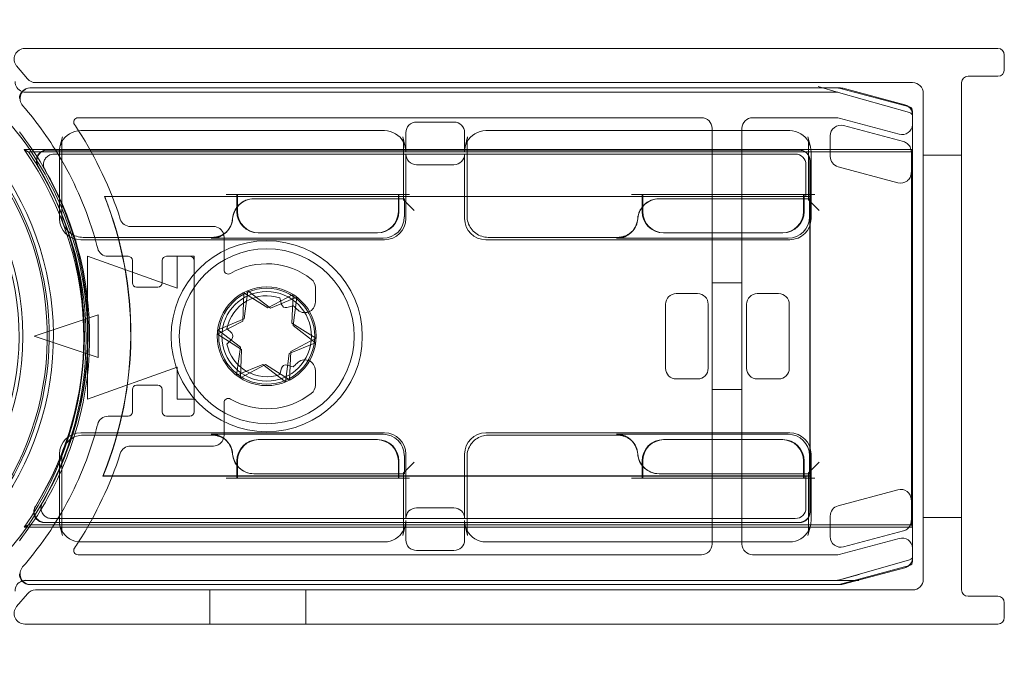
# Model space of a CAD drawing. Units: millimetres. Extents: x -436 to 529, y -520 to 437.
# Drawn here: x 482 to 529, y 141 to 170 of the extents above; entities that cross this region are included whole.
import ezdxf

# ---------------------------------------------------------------- set-up
doc = ezdxf.new("R2010")
doc.units = ezdxf.units.MM
doc.header["$MEASUREMENT"] = 0

msp = doc.modelspace()

# ---------------------------------------------------------------- linework, layer by layer
at = {"color": 0, "linetype": 'Continuous', "lineweight": 0, "extrusion": (1.22465e-16, 1, -2.22045e-16)}
for p, q in [((528.252, 169), (482.624, 169)), ((528.552, 168), (528.552, 168.7)), ((482.241, 168.179), (482.745, 167.579)), ((526.852, 167.7), (528.252, 167.7)), ((482.869, 167.148), (520.75, 167.148)), ((482.9, 167.15), (520.87, 167.15)), ((483.128, 167.4), (524.252, 167.4)), ((520.779, 166.942), (519.817, 167.217)), ((520.802, 167.141), (524.102, 166.257)), ((521, 167.133), (523.881, 166.361)), ((526.552, 143.6), (526.552, 167.4)), ((482.667, 166.95), (520.724, 166.95)), ((520.724, 166.95), (519.724, 166.95)), ((520.779, 166.942), (524.107, 165.991)), ((524.752, 166.9), (524.752, 144.1)), ((514.352, 165.75), (485.121, 165.75)), ((520.686, 165.75), (516.752, 165.75)), ((524.25, 166.064), (524.25, 144.936)), ((524.252, 165.878), (524.252, 165.464)), ((500.989, 165.55), (502.745, 165.55)), ((523.622, 164.981), (520.815, 165.733)), ((521.017, 165.381), (523.82, 164.63)), ((524.252, 165.464), (524.252, 164.255)), ((484.274, 164.385), (484.387, 164.849)), ((485.247, 165.15), (499.488, 165.15)), ((500.461, 164.385), (500.347, 164.849)), ((500.489, 165.05), (500.489, 164.146)), ((503.245, 164.146), (503.245, 165.05)), ((503.274, 164.385), (503.387, 164.849)), ((504.247, 165.15), (518.488, 165.15)), ((514.852, 165.15), (514.852, 165.25)), ((514.852, 161.95), (514.852, 165.15)), ((516.252, 165.25), (516.252, 165.15)), ((516.252, 165.15), (516.252, 161.95)), ((519.347, 164.849), (519.461, 164.385)), ((520.388, 163.934), (520.388, 164.898)), ((484.359, 161.141), (484.359, 164.61)), ((500.376, 164.61), (500.376, 161.906)), ((503.359, 161.141), (503.359, 164.61)), ((519.376, 164.61), (519.376, 161.906)), ((524.252, 164.255), (482.592, 164.255)), ((524.199, 164.15), (482.792, 164.15)), ((518.943, 164.241), (483.666, 164.241)), ((483.684, 164.231), (518.933, 164.231)), ((483.999, 164.05), (518.752, 164.05)), ((484.245, 161.028), (484.245, 164.146)), ((500.489, 164.05), (500.489, 161.028)), ((503.245, 161.028), (503.245, 164.05)), ((519.489, 164.146), (519.489, 161.028)), ((524.199, 164.15), (524.25, 164.251)), ((524.199, 146.65), (524.199, 164.15)), ((524.25, 164.251), (524.252, 164.255)), ((524.252, 146.545), (524.252, 164.255)), ((526.552, 164), (524.752, 164)), ((502.745, 163.55), (500.989, 163.55)), ((519.252, 163.55), (519.252, 162.05)), ((519.433, 163.731), (519.433, 162.057)), ((519.443, 162.067), (519.443, 163.741)), ((523.561, 162.7), (520.759, 163.451)), ((492.567, 162.059), (486.361, 162.059)), ((486.374, 162.05), (486.361, 162.059)), ((519.433, 162.057), (486.364, 162.057)), ((492.567, 162.05), (486.374, 162.05)), ((492.072, 162.15), (492.572, 162.15)), ((492.567, 161.557), (492.567, 162.15)), ((492.595, 162.059), (492.567, 162.059)), ((492.595, 162.05), (492.567, 162.05)), ((492.572, 162.15), (492.595, 162.15)), ((492.595, 162.15), (492.595, 161.586)), ((500.139, 162.15), (492.595, 162.15)), ((500.139, 162.059), (492.595, 162.059)), ((500.139, 162.05), (492.595, 162.05)), ((500.139, 161.95), (500.139, 162.15)), ((500.139, 162.15), (500.163, 162.15)), ((500.167, 162.059), (500.139, 162.059)), ((500.167, 162.05), (500.139, 162.05)), ((500.376, 162.15), (500.163, 162.15)), ((500.167, 162.15), (500.167, 161.95)), ((511.567, 162.059), (500.167, 162.059)), ((511.567, 162.05), (500.167, 162.05)), ((500.663, 162.15), (500.376, 162.15)), ((511.072, 162.15), (511.572, 162.15)), ((511.567, 161.557), (511.567, 162.15)), ((511.595, 162.059), (511.567, 162.059)), ((511.595, 162.05), (511.567, 162.05)), ((511.572, 162.15), (511.595, 162.15)), ((511.595, 162.15), (511.595, 161.586)), ((519.139, 162.15), (511.595, 162.15)), ((519.045, 162.059), (511.595, 162.059)), ((519.139, 162.05), (511.595, 162.05)), ((519.139, 161.95), (519.139, 162.15)), ((519.139, 162.15), (519.163, 162.15)), ((519.167, 162.05), (519.139, 162.05)), ((519.376, 162.15), (519.163, 162.15)), ((519.167, 162.15), (519.167, 161.95)), ((519.252, 162.05), (519.167, 162.05)), ((519.252, 162.05), (519.245, 162.057)), ((519.252, 162.05), (519.426, 162.05)), ((519.663, 162.15), (519.376, 162.15)), ((519.426, 162.05), (519.443, 162.067)), ((519.426, 162.05), (519.426, 148.95)), ((519.443, 162.067), (519.433, 162.057)), ((519.443, 162.067), (519.443, 162.067)), ((519.443, 148.933), (519.443, 162.067)), ((492.595, 161.586), (492.595, 161.35)), ((493.367, 161.95), (493.362, 161.95)), ((493.367, 161.95), (500.376, 161.95)), ((500.139, 161.35), (500.139, 161.95)), ((500.167, 161.95), (500.167, 161.35)), ((500.376, 161.907), (500.42, 161.95)), ((500.376, 161.95), (500.42, 161.95)), ((500.376, 161.906), (500.876, 161.406)), ((500.42, 161.95), (500.42, 161.097)), ((511.595, 161.586), (511.595, 161.35)), ((512.367, 161.95), (512.362, 161.95)), ((512.367, 161.95), (519.376, 161.95)), ((514.852, 149.05), (514.852, 161.95)), ((516.252, 161.95), (516.252, 149.05)), ((519.139, 161.35), (519.139, 161.95)), ((519.167, 161.95), (519.167, 161.35)), ((519.376, 161.907), (519.42, 161.95)), ((519.376, 161.95), (519.42, 161.95)), ((519.376, 161.906), (519.876, 161.406)), ((519.42, 161.95), (519.42, 161.097)), ((492.567, 161.35), (492.567, 161.557)), ((511.567, 161.35), (511.567, 161.557)), ((487.578, 160.65), (491.467, 160.65)), ((492.074, 160.391), (492.118, 160.434)), ((493.595, 160.35), (493.567, 160.35)), ((493.595, 160.35), (499.139, 160.35)), ((499.167, 160.35), (499.139, 160.35)), ((511.074, 160.391), (511.118, 160.434)), ((512.595, 160.35), (512.567, 160.35)), ((512.595, 160.35), (518.139, 160.35)), ((518.167, 160.35), (518.139, 160.35)), ((499.49, 160.028), (485.245, 160.028)), ((491.424, 160.141), (485.358, 160.141)), ((491.367, 160.098), (491.372, 160.098)), ((499.42, 160.098), (491.372, 160.098)), ((491.967, 160.15), (491.967, 158.618)), ((518.49, 160.028), (504.245, 160.028)), ((510.424, 160.141), (504.358, 160.141)), ((510.367, 160.098), (510.372, 160.098)), ((518.42, 160.098), (510.372, 160.098)), ((485.567, 159.25), (489.767, 157.75)), ((485.567, 152.55), (485.567, 159.25)), ((487.467, 159.25), (486.527, 159.25)), ((487.667, 158), (487.667, 159.05)), ((489.067, 159.05), (489.067, 158)), ((490.367, 159.25), (489.267, 159.25)), ((489.767, 159.25), (490.567, 159.25)), ((489.767, 157.75), (489.767, 159.25)), ((490.567, 159.25), (490.567, 152.55)), ((490.567, 151.95), (490.567, 159.05)), ((514.852, 158), (516.252, 158)), ((488.867, 157.8), (487.867, 157.8)), ((492.894, 157.545), (492.84, 156.212)), ((494.021, 156.832), (492.894, 157.545)), ((492.912, 156.314), (493.089, 157.636)), ((493.089, 157.636), (494.145, 156.821)), ((495.201, 157.452), (494.021, 156.832)), ((495.148, 156.12), (495.201, 157.452)), ((496.25, 157.787), (496.25, 157.107)), ((513.167, 157.5), (514.167, 157.5)), ((517.967, 157.5), (516.967, 157.5)), ((494.145, 156.821), (495.378, 157.328)), ((494.584, 157.297), (494.666, 156.992)), ((495.378, 157.328), (495.2, 156.007)), ((512.667, 154), (512.667, 157)), ((514.667, 157), (514.667, 154)), ((516.467, 157), (516.467, 154)), ((518.467, 154), (518.467, 157)), ((494.91, 156.851), (495.215, 156.933)), ((483.067, 155.5), (486.067, 156.5)), ((486.067, 156.5), (486.067, 154.5)), ((492.84, 156.212), (491.66, 155.593)), ((491.678, 155.807), (492.912, 156.314)), ((496.275, 155.407), (495.148, 156.12)), ((491.66, 155.593), (492.787, 154.88)), ((492.734, 154.993), (491.678, 155.807)), ((492.326, 155.641), (492.103, 155.865)), ((495.2, 156.007), (496.256, 155.193)), ((486.067, 154.5), (483.067, 155.5)), ((492.103, 155.135), (492.326, 155.359)), ((496.256, 155.193), (495.023, 154.686)), ((495.094, 154.788), (496.275, 155.407)), ((492.557, 153.672), (492.734, 154.993)), ((492.787, 154.88), (492.733, 153.548)), ((495.023, 154.686), (494.845, 153.364)), ((495.041, 153.455), (495.094, 154.788)), ((489.767, 154.05), (485.567, 152.55)), ((489.767, 152.55), (489.767, 154.05)), ((493.79, 154.179), (492.557, 153.672)), ((492.733, 153.548), (493.914, 154.168)), ((494.845, 153.364), (493.79, 154.179)), ((493.914, 154.168), (495.041, 153.455)), ((494.666, 154.008), (494.584, 153.703)), ((495.215, 154.067), (494.91, 154.149)), ((496.25, 153.893), (496.25, 153.213)), ((514.167, 153.5), (513.167, 153.5)), ((516.967, 153.5), (517.967, 153.5)), ((487.667, 151.95), (487.667, 153)), ((487.867, 153.2), (488.867, 153.2)), ((489.067, 153), (489.067, 151.95)), ((514.852, 153), (516.252, 153)), ((490.567, 152.55), (489.767, 152.55)), ((491.967, 152.382), (491.967, 150.85)), ((486.527, 151.75), (487.467, 151.75)), ((489.267, 151.75), (490.367, 151.75)), ((485.245, 150.972), (499.49, 150.972)), ((504.245, 150.972), (518.49, 150.972)), ((485.358, 150.859), (491.41, 150.859)), ((491.367, 150.902), (499.42, 150.902)), ((491.424, 150.859), (491.41, 150.859)), ((492.074, 150.609), (492.118, 150.566)), ((493.567, 150.65), (493.595, 150.65)), ((499.139, 150.65), (493.595, 150.65)), ((499.139, 150.65), (499.167, 150.65)), ((504.358, 150.859), (510.41, 150.859)), ((510.367, 150.902), (518.42, 150.902)), ((510.424, 150.859), (510.41, 150.859)), ((511.074, 150.609), (511.118, 150.566)), ((512.567, 150.65), (512.595, 150.65)), ((518.139, 150.65), (512.595, 150.65)), ((518.139, 150.65), (518.167, 150.65)), ((491.467, 150.35), (487.578, 150.35)), ((484.245, 146.854), (484.245, 149.972)), ((484.359, 146.39), (484.359, 149.859)), ((492.567, 149.443), (492.567, 149.65)), ((492.595, 149.65), (492.595, 149.408)), ((500.139, 149.05), (500.139, 149.65)), ((500.167, 149.65), (500.167, 149.05)), ((500.376, 149.094), (500.876, 149.594)), ((500.42, 149.903), (500.42, 149.05)), ((500.489, 149.972), (500.489, 146.95)), ((503.245, 146.95), (503.245, 149.972)), ((503.359, 146.39), (503.359, 149.859)), ((511.567, 149.443), (511.567, 149.65)), ((511.595, 149.65), (511.595, 149.408)), ((519.139, 149.05), (519.139, 149.65)), ((519.167, 149.65), (519.167, 149.05)), ((519.376, 149.094), (519.876, 149.594)), ((519.42, 149.903), (519.42, 149.05)), ((519.489, 149.972), (519.489, 146.854)), ((492.567, 148.85), (492.567, 149.443)), ((492.595, 149.408), (492.595, 148.85)), ((511.567, 148.85), (511.567, 149.443)), ((511.595, 149.408), (511.595, 148.85)), ((486.294, 148.95), (486.281, 148.941)), ((486.281, 148.941), (492.567, 148.941)), ((486.283, 148.943), (519.433, 148.943)), ((486.294, 148.95), (492.567, 148.95)), ((492.072, 148.85), (492.572, 148.85)), ((492.567, 148.95), (492.595, 148.95)), ((492.567, 148.941), (492.595, 148.941)), ((492.595, 148.85), (492.572, 148.85)), ((492.595, 148.95), (500.139, 148.95)), ((492.595, 148.941), (500.139, 148.941)), ((492.595, 148.85), (500.139, 148.85)), ((500.376, 149.05), (493.362, 149.05)), ((500.139, 148.85), (500.139, 149.05)), ((500.139, 148.95), (500.167, 148.95)), ((500.139, 148.941), (500.167, 148.941)), ((500.163, 148.85), (500.139, 148.85)), ((500.376, 148.85), (500.163, 148.85)), ((500.167, 149.05), (500.167, 148.85)), ((500.167, 148.95), (511.567, 148.95)), ((500.167, 148.941), (511.567, 148.941)), ((500.376, 149.094), (500.376, 146.39)), ((500.376, 149.093), (500.42, 149.05)), ((500.42, 149.05), (500.376, 149.05)), ((500.663, 148.85), (500.376, 148.85)), ((511.072, 148.85), (511.572, 148.85)), ((511.567, 148.95), (511.595, 148.95)), ((511.567, 148.941), (511.595, 148.941)), ((511.595, 148.85), (511.572, 148.85)), ((511.595, 148.95), (519.139, 148.95)), ((511.595, 148.941), (519.045, 148.941)), ((511.595, 148.85), (519.139, 148.85)), ((519.376, 149.05), (512.362, 149.05)), ((514.852, 145.85), (514.852, 149.05)), ((516.252, 149.05), (516.252, 145.85)), ((519.139, 148.85), (519.139, 149.05)), ((519.139, 148.95), (519.167, 148.95)), ((519.163, 148.85), (519.139, 148.85)), ((519.376, 148.85), (519.163, 148.85)), ((519.167, 149.05), (519.167, 148.85)), ((519.167, 148.95), (519.252, 148.95)), ((519.252, 148.95), (519.245, 148.943)), ((519.426, 148.95), (519.252, 148.95)), ((519.252, 148.95), (519.252, 147.45)), ((519.376, 149.094), (519.376, 146.39)), ((519.376, 149.093), (519.42, 149.05)), ((519.42, 149.05), (519.376, 149.05)), ((519.663, 148.85), (519.376, 148.85)), ((519.426, 148.95), (519.443, 148.933)), ((519.433, 148.943), (519.433, 147.269)), ((519.433, 148.943), (519.443, 148.933)), ((519.443, 147.259), (519.443, 148.933)), ((519.443, 148.933), (519.443, 148.933)), ((523.561, 148.3), (520.759, 147.549)), ((500.989, 147.45), (502.745, 147.45)), ((518.752, 146.95), (483.883, 146.95)), ((500.489, 146.854), (500.489, 145.95)), ((503.245, 145.95), (503.245, 146.854)), ((520.388, 147.066), (520.388, 146.102)), ((526.552, 147), (524.752, 147)), ((482.592, 146.545), (524.252, 146.545)), ((482.792, 146.65), (524.199, 146.65)), ((483.545, 146.759), (518.943, 146.759)), ((518.933, 146.769), (483.564, 146.769)), ((484.274, 146.615), (484.387, 146.151)), ((500.347, 146.151), (500.461, 146.615)), ((503.274, 146.615), (503.387, 146.151)), ((519.461, 146.615), (519.347, 146.151)), ((521.017, 145.619), (523.82, 146.37)), ((524.199, 146.65), (524.25, 146.549)), ((524.25, 146.549), (524.252, 146.545)), ((524.252, 146.545), (524.252, 145.536)), ((520.815, 145.267), (523.622, 146.019)), ((499.488, 145.85), (485.247, 145.85)), ((500.989, 145.45), (502.745, 145.45)), ((518.488, 145.85), (504.247, 145.85)), ((514.852, 145.75), (514.852, 145.85)), ((516.252, 145.85), (516.252, 145.75)), ((524.252, 145.536), (524.252, 145.122)), ((485.121, 145.25), (514.352, 145.25)), ((516.752, 145.25), (520.686, 145.25)), ((524.107, 145.009), (520.779, 144.058)), ((524.102, 144.743), (520.802, 143.859)), ((523.881, 144.639), (521, 143.867)), ((520.724, 144.05), (482.667, 144.05)), ((520.724, 144.05), (521.724, 144.05)), ((520.779, 144.058), (521.74, 144.332)), ((520.75, 143.852), (482.869, 143.852)), ((520.87, 143.85), (482.9, 143.85)), ((524.252, 143.6), (483.128, 143.6)), ((491.302, 143.6), (491.302, 142)), ((495.802, 143.6), (495.802, 142)), ((482.745, 143.421), (482.241, 142.821)), ((528.252, 143.3), (526.852, 143.3)), ((528.552, 142.3), (528.552, 143)), ((482.624, 142), (528.252, 142))]:
    msp.add_line(p, q, dxfattribs=at)
at = {"color": 0, "linetype": 'Continuous', "lineweight": 0}
for radius in [4.482, 4.1, 2.1]:
    msp.add_circle((493.967, 155.5), radius, dxfattribs=at)
at = {"color": 0, "linetype": 'Continuous', "lineweight": 0, "extrusion": (-2.71926e-32, -2.22045e-16, -1)}
for radius in [2.317, 2.25]:
    msp.add_circle((-493.967, 155.5), radius, dxfattribs=at)
for centre, radius, start, end in [((-470.067, 155.5), 13.7, 74.7482, 15.269), ((-470.067, 155.5), 13.613, 75.4336, 14.5836), ((-482.624, 168.5), 0.5, 320, 90), ((-528.252, 168.7), 0.3, 90, 180), ((-470.067, 155.5), 12.461, 90, 270), ((-528.252, 168), 0.3, 180, 270), ((-470.067, 155.5), 15.5, 130.4823, 229.5177), ((-482.667, 167.45), 0.5, 290.1101, 360), ((-483.128, 167.9), 0.5, 270, 320), ((-520.75, 166.948), 0.2, 90, 105), ((-482.667, 167.45), 0.5, 270, 290.1101), ((-524.05, 166.064), 0.2, 105, 180), ((-485.121, 165.55), 0.2, 326.2722, 90), ((-514.352, 165.25), 0.5, 90, 180), ((-516.752, 165.25), 0.5, 0, 90), ((-520.686, 165.25), 0.5, 90, 105), ((-470.067, 155.5), 17.9, 146.2722, 147.3963), ((-470.067, 155.5), 15.6, 142.0524, 156.3628), ((-485.366, 164.61), 1.008, 0.0011, 13.7327), ((-470.067, 155.5), 17.9, 147.3963, 162.1175), ((-499.368, 164.61), 1.008, 166.2669, 179.9992), ((-504.366, 164.61), 1.008, 0.0011, 13.7327), ((-518.368, 164.61), 1.008, 166.2669, 179.9992), ((-469.998, 155.4), 15.395, 144.8892, 215.1108), ((-469.998, 155.4), 15.5, 145.6313, 214.3687), ((-469.998, 155.6), 15.409, 149.2195, 211.6226), ((-470.067, 155.5), 12.287, 140.6695, 309.3477), ((-469.998, 155.6), 17.591, 158.4597, 202.2423), ((-469.998, 155.6), 17.6, 158.5015, 202.2), ((-470.067, 155.5), 15.6, 156.3628, 162.3217), ((-487.578, 161.15), 0.5, 270, 342.1175), ((-470.067, 155.5), 15.6, 162.3217, 164.3236), ((-470.067, 155.5), 15.6, 164.3236, 197.6783), ((-487.467, 159.05), 0.2, 90, 180), ((-489.267, 159.05), 0.2, 360, 90), ((-490.367, 159.05), 0.2, 90, 180), ((-493.967, 155.5), 3.4, 60, 127.9358), ((-492.167, 158.618), 0.2, 240, 0), ((-495.75, 157.107), 0.5, 180, 317.9753), ((-495.75, 153.893), 0.5, 42.0247, 180), ((-493.967, 155.5), 3.4, 232.0642, 300), ((-492.167, 152.382), 0.2, 0, 120), ((-487.467, 151.95), 0.2, 180, 270), ((-489.267, 151.95), 0.2, 270, 360), ((-490.367, 151.95), 0.2, 180, 270), ((-470.067, 155.5), 15.6, 197.6783, 203.6372), ((-487.578, 149.85), 0.5, 17.8825, 90), ((-470.067, 155.5), 17.9, 197.8825, 212.6037), ((-470.067, 155.5), 15.6, 203.6372, 217.9476), ((-485.366, 146.39), 1.008, 346.2669, 359.9992), ((-499.368, 146.39), 1.008, 180.0011, 193.7327), ((-504.366, 146.39), 1.008, 346.2669, 359.9992), ((-518.368, 146.39), 1.008, 180.0011, 193.7327), ((-485.121, 145.45), 0.2, 270, 33.7278), ((-470.067, 155.5), 17.9, 212.6037, 213.7278), ((-514.352, 145.75), 0.5, 180, 270), ((-516.752, 145.75), 0.5, 270, 360), ((-520.686, 145.75), 0.5, 255, 270), ((-524.05, 144.936), 0.2, 180, 255), ((-482.667, 143.55), 0.5, 69.8899, 90), ((-482.667, 143.55), 0.5, 0, 69.8899), ((-483.128, 143.1), 0.5, 40, 90), ((-520.75, 144.052), 0.2, 255, 270), ((-528.252, 143), 0.3, 90, 180), ((-482.624, 142.5), 0.5, 270, 40), ((-528.252, 142.3), 0.3, 180, 270)]:
    msp.add_arc(centre, radius, start, end, dxfattribs=at)
at = {"color": 0, "linetype": 'Continuous', "lineweight": 0}
for centre, radius, start, end in [((470.067, 155.5), 13.9, 161.2218, 108.761), ((526.852, 167.4), 0.3, 90, 180), ((482.869, 166.648), 0.5, 89.9995, 180.0005), ((482.9, 166.65), 0.5, 95.0188, 220.9866), ((482.9, 166.65), 0.5, 90, 95.0188), ((520.87, 166.65), 0.5, 75, 90), ((524.252, 166.9), 0.5, 0, 90), ((470.067, 155.5), 16.5, 29.9877, 40.9866), ((523.752, 165.878), 0.5, 51.0812, 75), ((523.752, 165.878), 0.5, 4.7992, 51.0812), ((524.052, 165.799), 0.2, 0, 74.0546), ((523.752, 165.878), 0.5, 0, 4.7992), ((523.752, 165.464), 0.5, 255, 355.2008), ((523.752, 165.464), 0.5, 355.2008, 360), ((485.366, 164.61), 1.008, 166.2669, 179.9992), ((499.368, 164.61), 1.008, 0.0083, 13.7327), ((504.366, 164.61), 1.008, 166.2669, 179.992), ((518.368, 164.61), 1.008, 0.0083, 13.7327), ((469.998, 155.6), 15.419, 328.4448, 30.7142), ((470.067, 155.5), 16.5, 16.3369, 29.9877), ((469.998, 155.6), 15.6, 329.5881, 29.59), ((469.998, 155.6), 17.593, 337.7662, 21.5319), ((493.567, 161.35), 1, 180, 270), ((499.167, 161.35), 1, 270, 0), ((512.567, 161.35), 1, 180, 270), ((518.167, 161.35), 1, 270, 0), ((491.467, 160.15), 0.5, 16.149, 90), ((491.467, 160.15), 0.5, 360, 16.149), ((470.067, 155.5), 16.5, 14.4775, 16.3369), ((486.527, 159.75), 0.5, 194.4775, 270), ((487.867, 158), 0.2, 180, 270), ((488.867, 158), 0.2, 270, 0), ((495.75, 157.787), 0.5, 360, 52.0642), ((493.967, 155.5), 1.9, 71.0657, 168.9343), ((494.859, 157.044), 0.2, 195, 285), ((493.967, 155.5), 1.9, 42.0247, 48.9343), ((492.184, 155.5), 0.2, 315, 45), ((493.967, 155.5), 1.9, 191.0657, 288.9343), ((493.967, 155.5), 1.9, 311.0657, 317.9753), ((494.859, 153.956), 0.2, 75, 165), ((487.867, 153), 0.2, 90, 180), ((488.867, 153), 0.2, 0, 90), ((495.75, 153.213), 0.5, 307.9358, 360), ((486.527, 151.25), 0.5, 90, 165.5225), ((470.067, 155.5), 16.5, 343.6631, 345.5225), ((470.067, 155.5), 16.5, 330.0123, 343.6631), ((491.467, 150.85), 0.5, 270, 342.9848), ((491.467, 150.85), 0.5, 342.9848, 360), ((493.567, 149.65), 1, 90, 180), ((499.167, 149.65), 1, 0, 90), ((512.567, 149.65), 1, 90, 180), ((518.167, 149.65), 1, 0, 90), ((470.067, 155.5), 16.5, 319.0134, 330.0123), ((485.366, 146.39), 1.008, 180.0011, 193.7327), ((499.368, 146.39), 1.008, 346.2669, 359.992), ((504.366, 146.39), 1.008, 180.0083, 193.7327), ((518.368, 146.39), 1.008, 346.2669, 359.992), ((523.752, 145.536), 0.5, 4.7992, 105), ((523.752, 145.536), 0.5, 360, 4.7992), ((523.752, 145.122), 0.5, 308.9188, 355.2008), ((524.052, 145.201), 0.2, 285.9454, 360), ((523.752, 145.122), 0.5, 355.2008, 0), ((482.9, 144.35), 0.5, 139.0134, 264.9812), ((523.752, 145.122), 0.5, 285, 308.9188), ((482.869, 144.352), 0.5, 179.9995, 270.0005), ((524.252, 144.1), 0.5, 270, 360), ((482.9, 144.35), 0.5, 264.9812, 270), ((520.87, 144.35), 0.5, 270, 285), ((526.852, 143.6), 0.3, 180, 270)]:
    msp.add_arc(centre, radius, start, end, dxfattribs=at)
at = {"color": 0, "linetype": 'Continuous', "lineweight": 0, "extrusion": (-2.46519e-32, -2.22045e-16, -1)}
for centre, major_axis, ratio, start_param, end_param in [((482.667, 167.45), (-0.354, -0.354), 0.999924, -0.434412, 0.78536), ((482.667, 167.45), (-0.354, -0.354), 0.999924, -0.78536, -0.434412), ((500.99, 165.05), (-0.447, 0.224), 0.99981, -0.463541, 1.107103), ((504.245, 164.147), (-0.238, -0.974), 0.997308, 1.811278, 2.90254), ((504.245, 164.147), (-0.238, -0.974), 0.997308, 1.3305, 1.811278), ((518.933, 163.731), (0.354, 0.354), 0.999924, -0.78536, 0.78536), ((518.943, 163.741), (0.354, 0.354), 0.999924, -0.78536, 0.78536), ((493.367, 160.95), (-0.707, 0.707), 0.999695, -0.711197, 0.785246), ((512.367, 160.95), (-0.707, 0.707), 0.999695, -0.711197, 0.785246), ((499.489, 146.853), (0.238, 0.974), 0.997308, 1.3305, 1.811278), ((518.933, 147.269), (0.354, -0.354), 0.999924, -0.78536, 0.78536), ((518.943, 147.259), (0.354, -0.354), 0.999924, -0.78536, 0.78536), ((499.489, 146.853), (0.238, 0.974), 0.997308, 1.811278, 2.90254), ((523.691, 146.853), (0.397, -0.304), 0.99994, 0.268456, 0.654469), ((502.745, 145.95), (0.447, -0.224), 0.99981, -0.463541, 1.107103), ((482.667, 143.55), (-0.354, 0.354), 0.999924, 0.434412, 0.78536), ((482.667, 143.55), (-0.354, 0.354), 0.999924, -0.78536, 0.434412)]:
    msp.add_ellipse(centre, major_axis=major_axis, ratio=ratio, start_param=start_param, end_param=end_param, dxfattribs=at)
at = {"color": 0, "linetype": 'Continuous', "lineweight": 0}
for centre, major_axis, ratio, start_param, end_param in [((520.724, 166.75), (0.028, 0.198), 0.999961, -0.139144, 0.139144), ((524.052, 165.799), (0.16, 0.12), 0.99994, -0.64622, 0.64622), ((502.745, 165.05), (-0.447, -0.224), 0.99981, -3.605134, -2.03449), ((520.888, 164.898), (0.304, -0.397), 0.999897, 2.225344, 4.057841), ((485.245, 164.147), (0.238, 0.974), 0.997308, 0.239053, 1.330315), ((499.489, 164.147), (-0.238, 0.974), 0.997308, -1.330315, -0.239053), ((518.489, 164.147), (-0.238, 0.974), 0.997308, -1.330315, -0.239053), ((485.245, 164.147), (0.238, 0.974), 0.997308, 1.330315, 1.811093), ((499.368, 164.61), (1.008, 0), 0.000031, 0, 0.000125), ((499.489, 164.147), (-0.238, 0.974), 0.997308, -1.811093, -1.330315), ((504.366, 164.61), (-1.008, 0), 0.000031, 0, 0.000125), ((518.368, 164.61), (1.008, 0), 0.000031, 0, 0.000125), ((518.489, 164.147), (-0.238, 0.974), 0.997308, -1.811093, -1.330315), ((523.691, 164.147), (-0.397, -0.304), 0.99994, -2.873137, -2.487123), ((500.99, 164.05), (0.447, 0.224), 0.99981, -3.605134, -2.03449), ((502.745, 164.05), (-0.447, 0.224), 0.99981, 2.03449, 3.605134), ((518.752, 163.55), (-0.354, -0.354), 0.999924, -3.926953, -2.356233), ((520.888, 163.934), (0.397, 0.304), 0.99994, -3.796062, -2.487123), ((493.595, 161.35), (-0.707, -0.707), 0.999924, -0.78536, 0.78536), ((499.139, 161.35), (0.707, -0.707), 0.999924, 5.497825, 7.068545), ((512.595, 161.35), (-0.707, -0.707), 0.999924, -0.78536, 0.78536), ((518.139, 161.35), (0.707, -0.707), 0.999924, 5.497825, 7.068545), ((485.245, 161.028), (-0.707, -0.707), 0.999695, -0.785246, 0.785246), ((499.42, 161.098), (0.707, -0.707), 0.999695, 5.497939, 7.068431), ((499.489, 161.028), (0.707, -0.707), 0.999695, -0.785246, 0.785246), ((504.245, 161.028), (-0.707, -0.707), 0.999695, -0.785246, 0.785246), ((518.42, 161.098), (0.707, -0.707), 0.999695, 5.497939, 7.068431), ((518.489, 161.028), (0.707, -0.707), 0.999695, -0.785246, 0.785246), ((513.167, 157), (0.354, -0.354), 0.999924, -3.926953, -2.356233), ((514.167, 157), (-0.354, -0.354), 0.999924, -3.926953, -2.356233), ((516.967, 157), (0.354, -0.354), 0.999924, 2.356233, 3.926953), ((517.967, 157), (-0.354, -0.354), 0.999924, -3.926953, -2.356233), ((513.167, 154), (0.354, 0.354), 0.999924, -3.926953, -2.356233), ((514.167, 154), (-0.354, 0.354), 0.999924, -3.926953, -2.356233), ((516.967, 154), (0.354, 0.354), 0.999924, 2.356233, 3.926953), ((517.967, 154), (-0.354, 0.354), 0.999924, 2.356233, 3.926953), ((485.245, 149.972), (-0.707, 0.707), 0.999695, -0.785246, 0.785246), ((499.489, 149.972), (0.707, 0.707), 0.999695, -0.785246, 0.785246), ((504.245, 149.972), (-0.707, 0.707), 0.999695, -0.785246, 0.785246), ((518.489, 149.972), (0.707, 0.707), 0.999695, -0.785246, 0.785246), ((491.367, 149.902), (-0.707, 0.707), 0.999695, -1.601656, -0.785246), ((491.367, 149.902), (-0.707, 0.707), 0.999695, -2.282298, -1.601656), ((493.595, 149.65), (-0.707, 0.707), 0.999924, 5.497825, 7.068545), ((499.139, 149.65), (0.707, 0.707), 0.999924, -0.78536, 0.78536), ((499.42, 149.902), (0.707, 0.707), 0.999695, -0.785246, 0.785246), ((510.367, 149.902), (-0.707, 0.707), 0.999695, -1.601656, -0.785246), ((510.367, 149.902), (-0.707, 0.707), 0.999695, -2.282298, -1.601656), ((512.595, 149.65), (-0.707, 0.707), 0.999924, 5.497825, 7.068545), ((518.139, 149.65), (0.707, 0.707), 0.999924, -0.78536, 0.78536), ((518.42, 149.902), (0.707, 0.707), 0.999695, -0.785246, 0.785246), ((493.367, 150.05), (-0.707, -0.707), 0.999695, -0.711197, 0.785246), ((512.367, 150.05), (-0.707, -0.707), 0.999695, -0.711197, 0.785246), ((523.691, 147.817), (-0.304, -0.397), 0.999897, -3.134916, -2.225344), ((500.99, 146.95), (0.447, -0.224), 0.99981, 2.03449, 3.605134), ((502.745, 146.95), (-0.447, -0.224), 0.99981, -3.605134, -2.03449), ((518.752, 147.45), (-0.354, 0.354), 0.999924, 2.356233, 3.926953), ((520.888, 147.066), (0.397, -0.304), 0.99994, -3.796062, -2.487123), ((485.245, 146.853), (0.238, -0.974), 0.997308, -1.811093, -1.330315), ((504.245, 146.853), (0.238, -0.974), 0.997308, -1.811093, -1.330315), ((518.489, 146.853), (-0.238, -0.974), 0.997308, 1.330315, 1.811093), ((485.245, 146.853), (0.238, -0.974), 0.997308, -1.330315, -0.239053), ((499.368, 146.39), (1.008, 0), 0.000031, 0, 0.000125), ((504.245, 146.853), (0.238, -0.974), 0.997308, -1.330315, -0.239053), ((504.366, 146.39), (-1.008, 0), 0.000031, 0, 0.000125), ((518.489, 146.853), (-0.238, -0.974), 0.997308, 0.239053, 1.330315), ((518.368, 146.39), (1.008, 0), 0.000031, 0, 0.000125), ((500.99, 145.95), (0.447, 0.224), 0.99981, -3.605134, -2.03449), ((520.888, 146.102), (0.304, 0.397), 0.999897, 2.225344, 4.057841), ((524.052, 145.201), (0.16, -0.12), 0.99994, -0.64622, 0.64622), ((520.724, 144.25), (0.028, -0.198), 0.999961, -0.139144, 0.139144)]:
    msp.add_ellipse(centre, major_axis=major_axis, ratio=ratio, start_param=start_param, end_param=end_param, dxfattribs=at)
at = {"color": 0, "linetype": 'Continuous', "lineweight": 0, "extrusion": (-3.69779e-32, -2.22045e-16, -1)}
for centre, major_axis, ratio, start_param, end_param in [((523.691, 163.183), (0.304, -0.397), 0.999897, 0.006677, 0.916248), ((510.367, 161.098), (-0.707, -0.707), 0.999695, -2.282298, -1.47118), ((510.367, 161.098), (-0.707, -0.707), 0.999695, -1.47118, -0.785246)]:
    msp.add_ellipse(centre, major_axis=major_axis, ratio=ratio, start_param=start_param, end_param=end_param, dxfattribs=at)
at = {"color": 0, "linetype": 'Continuous', "lineweight": 0, "extrusion": (-2.71926e-32, -2.22045e-16, -1)}
for centre, major_axis, ratio, start_param, end_param in [((519.045, 162.057), (0.2, 0), 0.008727, -1.570796, -1.078303), ((519.045, 162.057), (0.2, 0), 0.008727, -1.078303, -0.911635), ((519.045, 162.057), (0.2, 0), 0.008727, -0.911635, -0.008727), ((500.876, 161.906), (-0.5, 0), 0.017455, 0, 0.017453), ((500.876, 161.906), (-0.5, 0), 0.017455, -0.017453, 0), ((519.876, 161.906), (-0.5, 0), 0.017455, 0, 0.017453), ((519.876, 161.906), (-0.5, 0), 0.017455, -0.017453, 0), ((500.876, 149.094), (0.5, 0), 0.017455, -3.141593, -3.124139), ((500.876, 149.094), (0.5, 0), 0.017455, -3.159046, -3.141593), ((519.045, 148.943), (-0.2, 0), 0.008727, -2.06329, -1.570796), ((519.045, 148.943), (-0.2, 0), 0.008727, -2.229958, -2.06329), ((519.045, 148.943), (-0.2, 0), 0.008727, -3.132866, -2.229958), ((519.876, 149.094), (0.5, 0), 0.017455, -3.141593, -3.124139), ((519.876, 149.094), (0.5, 0), 0.017455, -3.159046, -3.141593)]:
    msp.add_ellipse(centre, major_axis=major_axis, ratio=ratio, start_param=start_param, end_param=end_param, dxfattribs=at)
at = {"color": 0, "linetype": 'Continuous', "lineweight": 0, "extrusion": (-4.93038e-32, -2.22045e-16, -1)}
for start_param, end_param in [(-2.282298, -1.47118), (-1.47118, -0.785246)]:
    msp.add_ellipse((491.367, 161.098), major_axis=(-0.707, -0.707), ratio=0.999695, start_param=start_param, end_param=end_param, dxfattribs=at)
at = {"color": 0, "linetype": 'Continuous', "lineweight": 0}
for points, knots in [([(524.192, 164.149), (524.192, 164.224), (524.171, 164.312), (524.117, 164.412), (524.097, 164.442), (524.048, 164.499), (524.021, 164.525), (523.992, 164.546)], [0.11491757, 0.11491757, 0.11491757, 0.11491757, 0.14154152, 0.14154152, 0.15241061, 0.15241061, 0.16306144, 0.16306144, 0.16306144, 0.16306144]), ([(483.237, 163.485), (483.203, 163.541), (483.181, 163.603), (483.162, 163.732), (483.165, 163.798), (483.196, 163.924), (483.224, 163.984), (483.301, 164.089), (483.349, 164.133), (483.444, 164.191), (483.486, 164.21), (483.574, 164.235), (483.62, 164.241), (483.666, 164.241)], [0, 0, 0, 0, 0.0195356, 0.0195356, 0.039068, 0.039068, 0.0585979, 0.0585979, 0.0781275, 0.0781275, 0.0919076, 0.0919076, 0.1056881, 0.1056881, 0.1056881, 0.1056881]), ([(483.255, 163.475), (483.221, 163.531), (483.199, 163.593), (483.18, 163.722), (483.183, 163.788), (483.215, 163.914), (483.243, 163.974), (483.32, 164.079), (483.368, 164.123), (483.463, 164.181), (483.505, 164.2), (483.593, 164.224), (483.639, 164.231), (483.684, 164.231)], [0, 0, 0, 0, 0.0195356, 0.0195356, 0.039068, 0.039068, 0.0585979, 0.0585979, 0.0781275, 0.0781275, 0.0918785, 0.0918785, 0.10563, 0.10563, 0.10563, 0.10563]), ([(483.999, 164.05), (483.954, 164.05), (483.91, 164.044), (483.825, 164.021), (483.784, 164.004), (483.69, 163.949), (483.641, 163.905), (483.562, 163.802), (483.533, 163.743), (483.499, 163.617), (483.494, 163.551), (483.511, 163.422), (483.532, 163.36), (483.564, 163.303)], [0, 0, 0, 0, 0.0132587, 0.0132587, 0.0265169, 0.0265169, 0.0460467, 0.0460467, 0.0655766, 0.0655766, 0.0851089, 0.0851089, 0.1046443, 0.1046443, 0.1046443, 0.1046443]), ([(524.192, 163.18), (524.192, 163.106), (524.171, 163.018), (524.117, 162.918), (524.097, 162.888), (524.048, 162.831), (524.021, 162.805), (523.992, 162.784)], [0, 0, 0, 0, 0.0265735, 0.0265735, 0.03743281, 0.03743281, 0.04807386, 0.04807386, 0.04807386, 0.04807386]), ([(492.595, 161.592), (492.539, 161.525), (492.491, 161.45), (492.404, 161.261), (492.373, 161.144), (492.365, 161.024)], [0.08759508, 0.08759508, 0.08759508, 0.08759508, 0.11411115, 0.11411115, 0.15009372, 0.15009372, 0.15009372, 0.15009372]), ([(493.362, 161.95), (493.231, 161.95), (493.102, 161.925), (492.862, 161.826), (492.752, 161.753), (492.637, 161.64), (492.615, 161.616), (492.595, 161.592)], [0, 0, 0, 0, 0.0390677, 0.0390677, 0.07812429, 0.07812429, 0.08759508, 0.08759508, 0.08759508, 0.08759508]), ([(511.595, 161.592), (511.539, 161.525), (511.491, 161.45), (511.404, 161.261), (511.373, 161.144), (511.365, 161.024)], [0.08759508, 0.08759508, 0.08759508, 0.08759508, 0.11411115, 0.11411115, 0.15009372, 0.15009372, 0.15009372, 0.15009372]), ([(512.362, 161.95), (512.231, 161.95), (512.102, 161.925), (511.862, 161.826), (511.752, 161.753), (511.637, 161.64), (511.615, 161.616), (511.595, 161.592)], [0, 0, 0, 0, 0.0390677, 0.0390677, 0.07812429, 0.07812429, 0.08759508, 0.08759508, 0.08759508, 0.08759508]), ([(485.358, 160.141), (485.254, 160.141), (485.149, 160.158), (484.95, 160.222), (484.855, 160.271), (484.686, 160.394), (484.611, 160.469), (484.488, 160.638), (484.44, 160.732), (484.375, 160.932), (484.359, 161.036), (484.359, 161.141)], [-0.785246, -0.785246, -0.785246, -0.785246, -0.471148, -0.471148, -0.157049, -0.157049, 0.157049, 0.157049, 0.471148, 0.471148, 0.785246, 0.785246, 0.785246, 0.785246]), ([(504.358, 160.141), (504.254, 160.141), (504.149, 160.158), (503.95, 160.222), (503.855, 160.271), (503.686, 160.394), (503.611, 160.469), (503.488, 160.638), (503.44, 160.732), (503.375, 160.932), (503.359, 161.036), (503.359, 161.141)], [-0.785246, -0.785246, -0.785246, -0.785246, -0.471148, -0.471148, -0.157049, -0.157049, 0.157049, 0.157049, 0.471148, 0.471148, 0.785246, 0.785246, 0.785246, 0.785246]), ([(492.041, 160.354), (492.053, 160.364), (492.064, 160.375), (492.16, 160.47), (492.23, 160.569), (492.331, 160.787), (492.361, 160.904), (492.37, 161.024)], [0.07348233, 0.07348233, 0.07348233, 0.07348233, 0.07815561, 0.07815561, 0.11417702, 0.11417702, 0.15019018, 0.15019018, 0.15019018, 0.15019018]), ([(511.041, 160.354), (511.053, 160.364), (511.064, 160.375), (511.16, 160.47), (511.23, 160.569), (511.331, 160.787), (511.361, 160.904), (511.37, 161.024)], [0.07348233, 0.07348233, 0.07348233, 0.07348233, 0.07815561, 0.07815561, 0.11417702, 0.11417702, 0.15019018, 0.15019018, 0.15019018, 0.15019018]), ([(491.372, 160.098), (491.502, 160.098), (491.631, 160.123), (491.858, 160.216), (491.956, 160.277), (492.041, 160.354)], [0, 0, 0, 0, 0.03907221, 0.03907221, 0.07348233, 0.07348233, 0.07348233, 0.07348233]), ([(491.41, 160.141), (491.463, 160.141), (491.515, 160.145), (491.619, 160.162), (491.67, 160.174), (491.769, 160.206), (491.818, 160.226), (491.892, 160.264), (491.919, 160.28), (491.945, 160.296)], [0.7852459, 0.7852459, 0.7852459, 0.7852459, 0.942356, 0.942356, 1.0994661, 1.0994661, 1.2565761, 1.2565761, 1.3495832, 1.3495832, 1.3495832, 1.3495832]), ([(492.054, 160.364), (492.018, 160.335), (491.981, 160.309), (491.903, 160.262), (491.863, 160.241), (491.78, 160.205), (491.737, 160.19), (491.649, 160.166), (491.605, 160.157), (491.515, 160.144), (491.469, 160.141), (491.424, 160.141)], [0.1159475, 0.1159475, 0.1159475, 0.1159475, 0.1363636, 0.1363636, 0.1567797, 0.1567797, 0.1771958, 0.1771958, 0.1976118, 0.1976118, 0.2180279, 0.2180279, 0.2180279, 0.2180279]), ([(491.945, 160.296), (491.963, 160.308), (491.981, 160.32), (492.033, 160.357), (492.065, 160.384), (492.096, 160.413)], [1.3495832, 1.3495832, 1.3495832, 1.3495832, 1.4136862, 1.4136862, 1.5399616, 1.5399616, 1.5399616, 1.5399616]), ([(492.03, 160.344), (492.031, 160.345), (492.032, 160.346), (492.035, 160.349), (492.037, 160.35), (492.04, 160.353), (492.042, 160.354), (492.045, 160.357), (492.047, 160.358), (492.05, 160.361), (492.052, 160.363), (492.054, 160.364)], [0.5036226, 0.5036226, 0.5036226, 0.5036226, 0.553641, 0.553641, 0.6036595, 0.6036595, 0.6536779, 0.6536779, 0.7036963, 0.7036963, 0.7537147, 0.7537147, 0.7537147, 0.7537147]), ([(510.372, 160.098), (510.502, 160.098), (510.631, 160.123), (510.858, 160.216), (510.956, 160.277), (511.041, 160.354)], [0, 0, 0, 0, 0.03907221, 0.03907221, 0.07348233, 0.07348233, 0.07348233, 0.07348233]), ([(510.41, 160.141), (510.463, 160.141), (510.515, 160.145), (510.619, 160.162), (510.67, 160.174), (510.769, 160.206), (510.818, 160.226), (510.911, 160.274), (510.956, 160.302), (511.033, 160.357), (511.065, 160.384), (511.096, 160.413)], [0.7852459, 0.7852459, 0.7852459, 0.7852459, 0.942356, 0.942356, 1.0994661, 1.0994661, 1.2565761, 1.2565761, 1.4136862, 1.4136862, 1.5399616, 1.5399616, 1.5399616, 1.5399616]), ([(511.054, 160.364), (511.018, 160.335), (510.981, 160.309), (510.903, 160.262), (510.863, 160.241), (510.78, 160.205), (510.737, 160.19), (510.649, 160.166), (510.605, 160.157), (510.515, 160.144), (510.469, 160.141), (510.424, 160.141)], [0.1159475, 0.1159475, 0.1159475, 0.1159475, 0.1363636, 0.1363636, 0.1567797, 0.1567797, 0.1771958, 0.1771958, 0.1976118, 0.1976118, 0.2180279, 0.2180279, 0.2180279, 0.2180279]), ([(511.03, 160.344), (511.031, 160.345), (511.032, 160.346), (511.035, 160.349), (511.037, 160.35), (511.04, 160.353), (511.042, 160.354), (511.045, 160.357), (511.047, 160.358), (511.05, 160.361), (511.052, 160.363), (511.054, 160.364)], [0.5036226, 0.5036226, 0.5036226, 0.5036226, 0.553641, 0.553641, 0.6036595, 0.6036595, 0.6536779, 0.6536779, 0.7036963, 0.7036963, 0.7537147, 0.7537147, 0.7537147, 0.7537147]), ([(484.359, 149.859), (484.359, 149.964), (484.375, 150.068), (484.44, 150.268), (484.488, 150.362), (484.611, 150.531), (484.686, 150.606), (484.855, 150.729), (484.95, 150.778), (485.149, 150.842), (485.254, 150.859), (485.358, 150.859)], [-0.785246, -0.785246, -0.785246, -0.785246, -0.471148, -0.471148, -0.157049, -0.157049, 0.157049, 0.157049, 0.471148, 0.471148, 0.785246, 0.785246, 0.785246, 0.785246]), ([(491.372, 150.902), (491.502, 150.902), (491.631, 150.877), (491.873, 150.778), (491.982, 150.706), (492.16, 150.53), (492.23, 150.431), (492.331, 150.213), (492.361, 150.096), (492.37, 149.976)], [0, 0, 0, 0, 0.0390722, 0.0390722, 0.0781556, 0.0781556, 0.114177, 0.114177, 0.1501902, 0.1501902, 0.1501902, 0.1501902]), ([(491.41, 150.859), (491.463, 150.859), (491.515, 150.855), (491.619, 150.838), (491.67, 150.826), (491.769, 150.794), (491.818, 150.774), (491.911, 150.726), (491.956, 150.698), (492.041, 150.637), (492.081, 150.603), (492.118, 150.566)], [0.7852459, 0.7852459, 0.7852459, 0.7852459, 0.942356, 0.942356, 1.0994661, 1.0994661, 1.2565761, 1.2565761, 1.4136862, 1.4136862, 1.5707963, 1.5707963, 1.5707963, 1.5707963]), ([(492.054, 150.636), (492.018, 150.665), (491.981, 150.691), (491.903, 150.738), (491.863, 150.759), (491.78, 150.795), (491.737, 150.81), (491.649, 150.834), (491.605, 150.843), (491.515, 150.856), (491.469, 150.859), (491.424, 150.859)], [0.1159475, 0.1159475, 0.1159475, 0.1159475, 0.1363636, 0.1363636, 0.1567797, 0.1567797, 0.1771958, 0.1771958, 0.1976118, 0.1976118, 0.2180279, 0.2180279, 0.2180279, 0.2180279]), ([(492.03, 150.656), (492.031, 150.655), (492.032, 150.654), (492.035, 150.651), (492.037, 150.65), (492.04, 150.647), (492.042, 150.646), (492.045, 150.643), (492.047, 150.642), (492.05, 150.639), (492.052, 150.637), (492.054, 150.636)], [0.5036226, 0.5036226, 0.5036226, 0.5036226, 0.553641, 0.553641, 0.6036595, 0.6036595, 0.6536779, 0.6536779, 0.7036963, 0.7036963, 0.7537147, 0.7537147, 0.7537147, 0.7537147]), ([(503.359, 149.859), (503.359, 149.964), (503.375, 150.068), (503.44, 150.268), (503.488, 150.362), (503.611, 150.531), (503.686, 150.606), (503.855, 150.729), (503.95, 150.778), (504.149, 150.842), (504.254, 150.859), (504.358, 150.859)], [-0.785246, -0.785246, -0.785246, -0.785246, -0.471148, -0.471148, -0.157049, -0.157049, 0.157049, 0.157049, 0.471148, 0.471148, 0.785246, 0.785246, 0.785246, 0.785246]), ([(510.372, 150.902), (510.502, 150.902), (510.631, 150.877), (510.873, 150.778), (510.982, 150.706), (511.16, 150.53), (511.23, 150.431), (511.331, 150.213), (511.361, 150.096), (511.37, 149.976)], [0, 0, 0, 0, 0.0390722, 0.0390722, 0.0781556, 0.0781556, 0.114177, 0.114177, 0.1501902, 0.1501902, 0.1501902, 0.1501902]), ([(510.41, 150.859), (510.463, 150.859), (510.515, 150.855), (510.619, 150.838), (510.67, 150.826), (510.769, 150.794), (510.818, 150.774), (510.911, 150.726), (510.956, 150.698), (511.041, 150.637), (511.081, 150.603), (511.118, 150.566)], [0.7852459, 0.7852459, 0.7852459, 0.7852459, 0.942356, 0.942356, 1.0994661, 1.0994661, 1.2565761, 1.2565761, 1.4136862, 1.4136862, 1.5707963, 1.5707963, 1.5707963, 1.5707963]), ([(511.054, 150.636), (511.018, 150.665), (510.981, 150.691), (510.903, 150.738), (510.863, 150.759), (510.78, 150.795), (510.737, 150.81), (510.649, 150.834), (510.605, 150.843), (510.515, 150.856), (510.469, 150.859), (510.424, 150.859)], [0.1159475, 0.1159475, 0.1159475, 0.1159475, 0.1363636, 0.1363636, 0.1567797, 0.1567797, 0.1771958, 0.1771958, 0.1976118, 0.1976118, 0.2180279, 0.2180279, 0.2180279, 0.2180279]), ([(511.03, 150.656), (511.031, 150.655), (511.032, 150.654), (511.035, 150.651), (511.037, 150.65), (511.04, 150.647), (511.042, 150.646), (511.045, 150.643), (511.047, 150.642), (511.05, 150.639), (511.052, 150.637), (511.054, 150.636)], [0.5036226, 0.5036226, 0.5036226, 0.5036226, 0.553641, 0.553641, 0.6036595, 0.6036595, 0.6536779, 0.6536779, 0.7036963, 0.7036963, 0.7537147, 0.7537147, 0.7537147, 0.7537147]), ([(493.362, 149.05), (493.231, 149.05), (493.102, 149.075), (492.862, 149.174), (492.752, 149.247), (492.574, 149.423), (492.504, 149.521), (492.404, 149.739), (492.373, 149.856), (492.365, 149.976)], [0, 0, 0, 0, 0.0390677, 0.0390677, 0.0781243, 0.0781243, 0.1141112, 0.1141112, 0.1500937, 0.1500937, 0.1500937, 0.1500937]), ([(512.362, 149.05), (512.231, 149.05), (512.102, 149.075), (511.862, 149.174), (511.752, 149.247), (511.574, 149.423), (511.504, 149.521), (511.404, 149.739), (511.373, 149.856), (511.365, 149.976)], [0, 0, 0, 0, 0.0390677, 0.0390677, 0.0781243, 0.0781243, 0.1141112, 0.1141112, 0.1500937, 0.1500937, 0.1500937, 0.1500937]), ([(524.192, 147.82), (524.192, 147.894), (524.171, 147.982), (524.117, 148.082), (524.097, 148.112), (524.048, 148.169), (524.021, 148.195), (523.992, 148.216)], [0.11499738, 0.11499738, 0.11499738, 0.11499738, 0.14157088, 0.14157088, 0.15243019, 0.15243019, 0.16307124, 0.16307124, 0.16307124, 0.16307124]), ([(483.545, 146.759), (483.48, 146.759), (483.415, 146.771), (483.295, 146.821), (483.24, 146.857), (483.147, 146.949), (483.11, 147.003), (483.059, 147.123), (483.046, 147.187), (483.044, 147.299), (483.05, 147.346), (483.076, 147.437), (483.094, 147.481), (483.119, 147.521)], [0, 0, 0, 0, 0.0195358, 0.0195358, 0.0390682, 0.0390682, 0.058598, 0.058598, 0.0781275, 0.0781275, 0.0922769, 0.0922769, 0.1064267, 0.1064267, 0.1064267, 0.1064267]), ([(483.564, 146.769), (483.499, 146.769), (483.434, 146.782), (483.314, 146.831), (483.259, 146.868), (483.166, 146.959), (483.129, 147.013), (483.078, 147.133), (483.065, 147.198), (483.063, 147.31), (483.069, 147.357), (483.094, 147.447), (483.113, 147.491), (483.138, 147.531)], [0, 0, 0, 0, 0.0195358, 0.0195358, 0.0390681, 0.0390681, 0.058598, 0.058598, 0.0781275, 0.0781275, 0.0922473, 0.0922473, 0.1063675, 0.1063675, 0.1063675, 0.1063675]), ([(483.452, 147.703), (483.429, 147.664), (483.411, 147.622), (483.388, 147.534), (483.383, 147.489), (483.384, 147.378), (483.398, 147.314), (483.449, 147.194), (483.486, 147.14), (483.578, 147.048), (483.633, 147.012), (483.753, 146.963), (483.818, 146.95), (483.883, 146.95)], [0, 0, 0, 0, 0.013619, 0.013619, 0.0272375, 0.0272375, 0.0467672, 0.0467672, 0.066297, 0.066297, 0.0858293, 0.0858293, 0.1053649, 0.1053649, 0.1053649, 0.1053649]), ([(524.192, 146.851), (524.192, 146.776), (524.171, 146.688), (524.117, 146.588), (524.097, 146.558), (524.048, 146.501), (524.021, 146.475), (523.992, 146.454)], [0, 0, 0, 0, 0.02662394, 0.02662394, 0.03749304, 0.03749304, 0.04814387, 0.04814387, 0.04814387, 0.04814387])]:
    msp.add_open_spline(points, degree=3, knots=knots, dxfattribs=at)
for points, degree in [([(482.592, 164.255), (482.692, 164.203), (482.792, 164.15)], 2), ([(492.096, 160.413), (492.103, 160.42), (492.111, 160.427), (492.118, 160.434)], 3), ([(511.096, 160.413), (511.103, 160.42), (511.111, 160.427), (511.118, 160.434)], 3), ([(486.294, 148.95), (486.288, 148.947), (486.283, 148.943)], 2), ([(482.592, 146.545), (482.692, 146.597), (482.792, 146.65)], 2)]:
    msp.add_open_spline(points, degree=degree, dxfattribs=at)
msp.add_rational_spline([(486.374, 162.05), (486.369, 162.053), (486.364, 162.057)], [0.999999999933, 0.999999999851, 0.999999999813], degree=2, dxfattribs=at)

doc.saveas('drawing.dxf')
